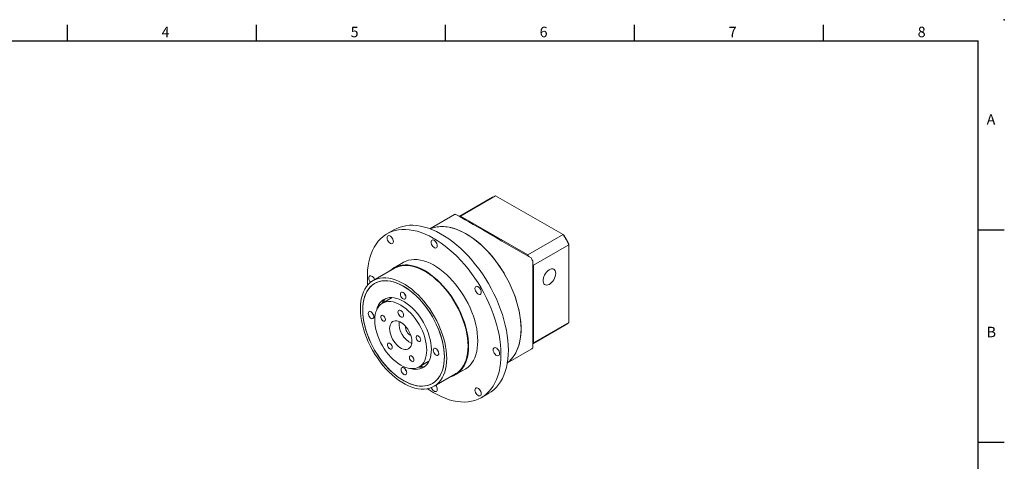
# Model space of a CAD drawing. Units: millimetres. Extents: x 0 to 992, y 0 to 300.
# Drawn here: x 149 to 430, y 174 to 300 of the extents above; entities that cross this region are included whole.
import ezdxf
from ezdxf.enums import TextEntityAlignment as Align

# ---------------------------------------------------------------- set-up
doc = ezdxf.new("R2010")
doc.units = ezdxf.units.MM
doc.layers.add('DIM', color=4, linetype='Continuous')
doc.styles.add('ATTDEF', font='txt')

# ---------------------------------------------------------------- blocks, each defined once
blk = doc.blocks.new('GJA420')
at = {"color": 0}
for p, q in [((101.5, 195), (101.5, 192)), ((137.5, 195), (137.5, 192)), ((173.5, 195), (173.5, 192)), ((209.5, 195), (209.5, 192)), ((245.5, 195), (245.5, 192)), ((0, 192), (275, 192)), ((275, 0), (275, 192)), ((275, 156), (280, 156)), ((275, 115.5), (280, 115.5))]:
    blk.add_line(p, q, dxfattribs=at)
blk.add_point((280, 196), dxfattribs=at)
blk.add_point((280, 196), dxfattribs=at)
for s, p in [('4', (119.5, 192.66)), ('5', (155.5, 192.66)), ('6', (191.5, 192.66)), ('7', (227.5, 192.66)), ('8', (263.5, 192.66)), ('A', (276.63, 176)), ('B', (276.63, 135.5))]:
    blk.add_text(s, height=2, dxfattribs=at).set_placement(p)
at = {"color": 4, "style": 'ATTDEF'}
blk.add_attdef('料號', text='', height=2.5, dxfattribs=at).set_placement((120.5, 3), align=Align.MIDDLE_LEFT)
for tag, p in [('比例', (200.5, 3)), ('版本', (236.5, 3))]:
    blk.add_attdef(tag, text='', height=2.5, dxfattribs=at).set_placement(p, align=Align.MIDDLE_CENTER)

msp = doc.modelspace()

# ---------------------------------------------------------------- linework, layer by layer
at = {"color": 7, "linetype": 'Continuous', "lineweight": 15}
for p, q in [((284.323, 249.2888), (274.7937, 243.7877)), ((275.1074, 243.8933), (285.1837, 249.7102)), ((304.4606, 238.5819), (285.1837, 249.7102)), ((273.4191, 244.2931), (266.4142, 240.2493)), ((275.0296, 243.6527), (275.1074, 243.8933)), ((275.1074, 243.8933), (294.3843, 232.765)), ((256.2386, 240.0041), (254.1173, 238.7795)), ((294.3843, 232.765), (304.4606, 238.5819)), ((304.4606, 238.5819), (304.6275, 238.4855)), ((296.0419, 229.8939), (306.1181, 235.7109)), ((306.1181, 235.7109), (306.1181, 235.9035)), ((306.1181, 213.4506), (306.1181, 235.7109)), ((294.2048, 232.5661), (294.3843, 232.765)), ((256.2465, 228.9671), (250.1477, 225.4463)), ((258.8044, 230.6602), (256.1527, 229.1295)), ((296.0419, 229.8939), (295.7799, 229.8379)), ((296.0419, 229.8939), (296.0419, 207.6337)), ((255.6358, 220.604), (252.8207, 218.9789)), ((253.2979, 219.2419), (253.3061, 219.8719)), ((253.3005, 219.6767), (253.3145, 219.264)), ((295.7931, 207.4143), (305.3213, 212.9148)), ((296.0419, 207.6337), (306.1181, 213.4506)), ((288.5374, 201.9266), (295.5423, 205.9705)), ((296.0419, 207.6337), (295.7943, 207.6867)), ((263.3198, 200.7919), (266.1349, 202.417)), ((273.7763, 198.6013), (276.428, 200.132)), ((267.5838, 195.2429), (273.6826, 198.7636)), ((281.1151, 192.0128), (283.2364, 193.2374))]:
    msp.add_line(p, q, dxfattribs=at)
at = {"color": 7, "linetype": 'Continuous', "lineweight": 15, "flags": 128}
for points in [[(274.824, 243.7704), (274.8861, 243.7986), (275.1074, 243.8933)], [(286.7081, 204.3746), (286.6725, 205.7392), (286.5661, 207.1397), (286.3892, 208.5708), (286.1425, 210.0274), (285.8269, 211.504), (285.4435, 212.995), (284.9937, 214.495), (284.4794, 215.9983), (283.9023, 217.4993), (283.2646, 218.9926), (282.5687, 220.4725), (281.8172, 221.9335), (281.0128, 223.3701), (280.1587, 224.7771), (279.2578, 226.1492), (278.3137, 227.4813), (277.3297, 228.7685), (276.3096, 230.0059), (275.2572, 231.1889), (274.1764, 232.3132), (273.0711, 233.3746), (271.9456, 234.3691), (270.8039, 235.293), (269.6504, 236.1429), (268.4893, 236.9156), (267.325, 237.6083), (266.1618, 238.2183), (265.004, 238.7434), (263.8558, 239.1817), (262.7217, 239.5315), (261.6058, 239.7915), (260.5122, 239.9607), (259.4451, 240.0386), (258.4084, 240.0248), (257.4059, 239.9194), (256.4414, 239.7227), (255.5185, 239.4356), (254.6406, 239.059), (253.8109, 238.5944), (253.0326, 238.0435), (252.3086, 237.4083), (251.6415, 236.6913), (251.0338, 235.895), (250.4878, 235.0225), (250.0056, 234.077), (249.5888, 233.062), (249.2391, 231.9812), (248.9578, 230.8388), (248.7459, 229.6389), (248.6042, 228.3861), (248.5332, 227.0849), (248.5332, 225.7402), (248.6042, 224.357), (248.6182, 224.1789)], [(288.8294, 205.5992), (288.7939, 206.9638), (288.6875, 208.3643), (288.5106, 209.7955), (288.2638, 211.252), (287.9482, 212.7286), (287.5648, 214.2196), (287.1151, 215.7196), (286.6007, 217.2229), (286.0236, 218.724), (285.3859, 220.2172), (284.69, 221.6971), (283.9385, 223.1581), (283.1342, 224.5947), (282.28, 226.0017), (281.3791, 227.3738), (280.435, 228.706), (279.451, 229.9931), (278.431, 231.2305), (277.3785, 232.4135), (276.2977, 233.5379), (275.1924, 234.5992), (274.0669, 235.5937), (272.9253, 236.5176), (271.7717, 237.3675), (270.6107, 238.1402), (269.4463, 238.8329), (268.2831, 239.4429), (267.1253, 239.968), (265.9772, 240.4063), (264.843, 240.7561), (263.7271, 241.0161), (262.6336, 241.1853), (261.5664, 241.2632), (260.5297, 241.2494), (259.5272, 241.144), (258.5627, 240.9473), (257.6398, 240.6602), (256.7619, 240.2836), (256.2386, 240.0041)], [(292.4356, 211.6611), (292.3999, 212.9013), (292.293, 214.1771), (292.1154, 215.4826), (291.8678, 216.8119), (291.5514, 218.1589), (291.1677, 219.5174), (290.7184, 220.8813), (290.2056, 222.2444), (289.6315, 223.6004), (288.9989, 224.9431), (288.3105, 226.2664), (287.5696, 227.5643), (286.7795, 228.8308), (285.9438, 230.0602), (285.0664, 231.2468), (284.1512, 232.3853), (283.2024, 233.4705), (282.2244, 234.4973), (281.2216, 235.4611), (280.1985, 236.3576), (279.1599, 237.1826), (278.1105, 237.9323), (277.0551, 238.6034), (275.9985, 239.1928), (274.9455, 239.6978), (273.9009, 240.116), (272.8695, 240.4456), (271.856, 240.6851), (270.865, 240.8334), (269.901, 240.8897), (268.9685, 240.8539), (268.0717, 240.7261), (267.2146, 240.507), (266.4707, 240.2281)], [(266.4707, 240.2281), (266.8023, 240.3634), (267.6379, 240.6279), (268.5154, 240.8015), (269.4306, 240.8833), (270.3794, 240.873), (271.3574, 240.7707), (272.3602, 240.5767), (273.3832, 240.292), (274.4218, 239.9178), (275.4712, 239.456), (276.5267, 238.9085), (277.5833, 238.2779), (278.6363, 237.5671), (279.6809, 236.7793), (280.7123, 235.9181), (281.7258, 234.9874), (282.7168, 233.9915), (283.6807, 232.9349), (284.6133, 231.8224), (285.5101, 230.6592), (286.3671, 229.4505), (287.1805, 228.2018), (287.9464, 226.9189), (288.6615, 225.6075), (289.3223, 224.2738), (289.926, 222.9236), (290.4698, 221.5634), (290.9512, 220.1991), (291.3679, 218.8371), (291.7181, 217.4835), (292.0003, 216.1446), (292.213, 214.8265), (292.3554, 213.5351), (292.4267, 212.2764), (292.4267, 211.0561), (292.3554, 209.8797), (292.213, 208.7527), (292.0003, 207.6801), (291.7181, 206.667), (291.3679, 205.7178), (290.9512, 204.837), (290.4698, 204.0285), (289.926, 203.296), (289.3223, 202.6429), (288.6615, 202.0722), (288.5473, 201.9862)], [(255.9552, 236.6346), (255.9187, 236.949), (255.8121, 237.28), (255.6441, 237.601), (255.4282, 237.8858), (255.182, 238.1115), (254.9254, 238.2596), (254.6792, 238.3182), (254.4633, 238.2827), (254.2952, 238.1557), (254.1886, 237.9477), (254.1521, 237.6755), (254.1886, 237.3611), (254.2952, 237.03), (254.4633, 236.7091), (254.6792, 236.4242), (254.9254, 236.1986), (255.182, 236.0505), (255.4282, 235.9918), (255.6441, 236.0274), (255.8121, 236.1543), (255.9187, 236.3623), (255.9552, 236.6346)], [(268.5177, 235.3913), (268.4812, 235.7057), (268.3746, 236.0367), (268.2066, 236.3577), (267.9907, 236.6425), (267.7445, 236.8682), (267.4879, 237.0163), (267.2417, 237.0749), (267.0258, 237.0394), (266.8577, 236.9124), (266.7511, 236.7044), (266.7146, 236.4322), (266.7511, 236.1178), (266.8577, 235.7867), (267.0258, 235.4658), (267.2417, 235.1809), (267.4879, 234.9553), (267.7445, 234.8072), (267.9907, 234.7485), (268.2066, 234.7841), (268.3746, 234.911), (268.4812, 235.119), (268.5177, 235.3913)], [(280.0789, 208.2015), (280.0432, 209.3106), (279.9364, 210.4544), (279.7589, 211.6266), (279.5119, 212.8204), (279.1968, 214.0289), (278.8153, 215.2453), (278.3697, 216.4625), (277.8625, 217.6736), (277.2966, 218.8717), (276.6753, 220.0498), (276.002, 221.2013), (275.2807, 222.3196), (274.5156, 223.3982), (273.7109, 224.431), (272.8713, 225.412), (272.0016, 226.3356), (271.1068, 227.1966), (270.1919, 227.99), (269.2624, 228.7112), (268.3234, 229.3562), (267.3803, 229.9212), (266.4386, 230.4031), (265.5037, 230.7989), (264.5808, 231.1066), (263.6754, 231.3242), (262.7925, 231.4506), (261.9372, 231.4851), (261.1145, 231.4274), (260.329, 231.2779), (259.5852, 231.0374), (258.8875, 230.7073), (258.8044, 230.6602)], [(294.3843, 232.765), (294.6055, 232.4149), (294.6845, 232.2877)], [(277.4273, 206.6708), (277.3916, 207.7798), (277.2847, 208.9237), (277.1073, 210.0959), (276.8603, 211.2896), (276.5451, 212.4982), (276.1637, 213.7145), (275.7181, 214.9317), (275.2109, 216.1428), (274.645, 217.3409), (274.0236, 218.5191), (273.3504, 219.6706), (272.6291, 220.7888), (271.8639, 221.8674), (271.0592, 222.9002), (270.2196, 223.8812), (269.3499, 224.8048), (268.4551, 225.6658), (267.5403, 226.4592), (266.6107, 227.1805), (265.6717, 227.8255), (264.7287, 228.3905), (263.787, 228.8723), (262.852, 229.2682), (261.9292, 229.5758), (261.0237, 229.7935), (260.1408, 229.9199), (259.2855, 229.9543), (258.4628, 229.8966), (257.6773, 229.7471), (256.9336, 229.5066), (256.2358, 229.1765), (255.588, 228.7588), (254.994, 228.2557), (254.9644, 228.227)], [(277.2947, 206.7473), (277.2585, 207.8581), (277.1502, 209.0042), (276.9704, 210.1788), (276.7201, 211.3751), (276.4008, 212.5859), (276.0144, 213.8043), (275.5632, 215.023), (275.0497, 216.2349), (274.4771, 217.433), (273.8487, 218.61), (273.1681, 219.7593), (272.4394, 220.8739), (271.6668, 221.9475), (270.8549, 222.9736), (270.0084, 223.9462), (269.1323, 224.8597), (268.2318, 225.7087), (267.3121, 226.4881), (266.3786, 227.1935), (265.4368, 227.8207), (264.4922, 228.366), (263.5505, 228.8262), (262.617, 229.1986), (261.6973, 229.481), (260.7967, 229.6718), (259.9206, 229.7698), (259.0742, 229.7744), (258.2622, 229.6858), (257.4897, 229.5042), (256.7609, 229.2309), (256.2465, 228.9671)], [(295.7785, 230.3928), (295.8493, 230.2606), (296.0419, 229.8939)], [(302.3528, 227.5206), (302.3159, 227.9185), (302.2067, 228.2574), (302.0296, 228.5235), (301.792, 228.706), (301.5035, 228.7973), (301.1759, 228.7938), (300.8227, 228.6955), (300.4583, 228.5065), (300.0977, 228.2345), (299.7556, 227.8907), (299.446, 227.4891), (299.1815, 227.0462), (298.9731, 226.5801), (298.8292, 226.1099), (298.7558, 225.6548), (298.7558, 225.2335), (298.8292, 224.8632), (298.9731, 224.5591), (299.1815, 224.3336), (299.446, 224.196), (299.7556, 224.1519), (300.0977, 224.2031), (300.4583, 224.3475), (300.8227, 224.5792), (301.1759, 224.8887), (301.5035, 225.2633), (301.792, 225.6877), (302.0296, 226.1446), (302.2067, 226.6152), (302.3159, 227.0802), (302.3528, 227.5206)], [(271.1959, 203.2266), (271.1597, 204.3374), (271.0514, 205.4835), (270.8716, 206.6581), (270.6213, 207.8543), (270.302, 209.0652), (269.9156, 210.2835), (269.4644, 211.5023), (268.9509, 212.7142), (268.3783, 213.9122), (267.7499, 215.0893), (267.0693, 216.2385), (266.3406, 217.3532), (265.568, 218.4267), (264.7561, 219.4528), (263.9096, 220.4255), (263.0335, 221.3389), (262.133, 222.1879), (261.2133, 222.9674), (260.2798, 223.6728), (259.338, 224.3), (258.3934, 224.8452), (257.4517, 225.3054), (256.5182, 225.6778), (255.5985, 225.9602), (254.6979, 226.151), (253.8218, 226.249), (252.9754, 226.2537), (252.1634, 226.165), (251.3909, 225.9835), (250.6621, 225.7102), (249.9816, 225.3467), (249.3531, 224.8952), (248.7805, 224.3583), (248.2671, 223.7392), (247.8158, 223.0414), (247.4295, 222.2692), (247.1102, 221.427), (246.8599, 220.5197), (246.6801, 219.5527), (246.5717, 218.5317), (246.5356, 217.4627), (246.5717, 216.3518), (246.6801, 215.2058), (246.8599, 214.0312), (247.1102, 212.8349), (247.4295, 211.6241), (247.8158, 210.4057), (248.2671, 209.187), (248.7805, 207.975), (249.3531, 206.777), (249.9816, 205.5999), (250.6621, 204.4507), (251.3909, 203.336), (252.1634, 202.2625), (252.9754, 201.2364), (253.8218, 200.2638), (254.6979, 199.3503), (255.5985, 198.5013), (256.5182, 197.7218), (257.4517, 197.0165), (258.3934, 196.3893), (259.338, 195.844), (260.2798, 195.3838), (261.2133, 195.0114), (262.133, 194.729), (263.0335, 194.5382), (263.9096, 194.4402), (264.7561, 194.4355), (265.568, 194.5242), (266.3406, 194.7057), (267.0693, 194.979), (267.7499, 195.3425), (268.3783, 195.794), (268.9509, 196.3309), (269.4644, 196.95), (269.9156, 197.6478), (270.302, 198.42), (270.6213, 199.2623), (270.8716, 200.1695), (271.0514, 201.1365), (271.1597, 202.1575), (271.1959, 203.2266)], [(270.533, 203.6092), (270.497, 204.6871), (270.3893, 205.7998), (270.2106, 206.9405), (269.962, 208.1023), (269.6449, 209.2778), (269.2613, 210.4599), (268.8137, 211.6414), (268.3047, 212.8148), (267.7376, 213.973), (267.1157, 215.1088), (266.443, 216.2152), (265.7236, 217.2855), (264.9619, 218.3129), (264.1626, 219.2913), (263.3306, 220.2145), (262.4711, 221.0768), (261.5894, 221.8729), (260.6909, 222.598), (259.7811, 223.2476), (258.8657, 223.8175), (257.9503, 224.3045), (257.0406, 224.7053), (256.1421, 225.0176), (255.2603, 225.2395), (254.4009, 225.3695), (253.5689, 225.4069), (252.7696, 225.3514), (252.0079, 225.2034), (251.2884, 224.9638), (250.6157, 224.634), (249.9939, 224.2162), (249.4267, 223.7128), (248.9178, 223.127), (248.4701, 222.4624), (248.0866, 221.7231), (247.7695, 220.9137), (247.5208, 220.0391), (247.3421, 219.1047), (247.2344, 218.1163), (247.1985, 217.08), (247.2344, 216.0021), (247.3421, 214.8894), (247.5208, 213.7487), (247.7695, 212.587), (248.0866, 211.4114), (248.4701, 210.2293), (248.9178, 209.0479), (249.4267, 207.8745), (249.9939, 206.7163), (250.6157, 205.5804), (251.2884, 204.474), (252.0079, 203.4037), (252.7696, 202.3763), (253.5689, 201.3979), (254.4009, 200.4748), (255.2603, 199.6124), (256.1421, 198.8163), (257.0406, 198.0912), (257.9503, 197.4417), (258.8657, 196.8717), (259.7811, 196.3848), (260.6909, 195.9839), (261.5894, 195.6716), (262.4711, 195.4498), (263.3306, 195.3197), (264.1626, 195.2824), (264.9619, 195.3378), (265.7236, 195.4858), (266.443, 195.7255), (267.1157, 196.0552), (267.7376, 196.473), (268.3047, 196.9764), (268.8137, 197.5622), (269.2613, 198.2268), (269.6449, 198.9661), (269.962, 199.7755), (270.2106, 200.6502), (270.3893, 201.5845), (270.497, 202.5729), (270.533, 203.6092)], [(247.1992, 216.9323), (247.2251, 217.9748), (247.3228, 218.9702), (247.4917, 219.9125), (247.7307, 220.7957), (248.0384, 221.6146), (248.4128, 222.3639), (248.8517, 223.0392), (249.3523, 223.6361), (249.9116, 224.1512), (250.526, 224.5811), (251.1919, 224.9232), (251.9051, 225.1755), (252.6612, 225.3363), (253.4556, 225.4047), (254.2833, 225.3803), (255.1393, 225.2631), (256.0182, 225.054), (256.9147, 224.7541), (257.8232, 224.3655), (258.7382, 223.8904), (259.6539, 223.3317), (260.5648, 222.6931), (261.4652, 221.9782), (262.3496, 221.1917), (263.2125, 220.3383), (264.0486, 219.4232), (264.8527, 218.4522), (265.62, 217.4312), (266.3456, 216.3665), (267.025, 215.2647), (267.6542, 214.1326), (268.2292, 212.9771), (268.7465, 211.8053), (269.2028, 210.6246), (269.5954, 209.4421), (269.9219, 208.2652), (270.1802, 207.1012), (270.3687, 205.9571), (270.4863, 204.84), (270.5323, 203.7569), (270.5063, 202.7145), (270.4086, 201.719), (270.2397, 200.7768), (270.0007, 199.8935), (269.693, 199.0747), (269.3186, 198.3253), (268.8798, 197.6501), (268.3792, 197.0531), (267.8199, 196.538), (267.2054, 196.1081), (266.5395, 195.766), (265.8264, 195.5137), (265.0702, 195.3529), (264.2759, 195.2845), (263.4482, 195.309), (262.5922, 195.4261), (261.7133, 195.6353), (260.8168, 195.9351), (259.9082, 196.3238), (258.9933, 196.7989), (258.0775, 197.3575), (257.1667, 197.9962), (256.2663, 198.711), (255.3819, 199.4975), (254.519, 200.351), (253.6829, 201.266), (252.8787, 202.237), (252.1115, 203.258), (251.3859, 204.3227), (250.7064, 205.4245), (250.0772, 206.5567), (249.5023, 207.7122), (248.985, 208.8839), (248.5287, 210.0646), (248.136, 211.2471), (247.8096, 212.424), (247.5513, 213.5881), (247.3628, 214.7322), (247.2451, 215.8492), (247.1992, 216.9323)], [(250.6299, 225.7247), (250.6086, 225.7773), (250.4405, 226.0982), (250.2246, 226.3831), (249.9784, 226.6087), (249.7218, 226.7568), (249.4756, 226.8155), (249.2597, 226.7799), (249.0917, 226.653), (248.9851, 226.445), (248.9486, 226.1727), (248.9851, 225.8583), (249.0917, 225.5272), (249.2597, 225.2063), (249.4382, 224.9639)], [(281.0802, 222.1302), (281.0437, 222.4446), (280.9371, 222.7757), (280.7691, 223.0966), (280.5532, 223.3815), (280.307, 223.6071), (280.0504, 223.7552), (279.8042, 223.8139), (279.5883, 223.7783), (279.4202, 223.6514), (279.3136, 223.4434), (279.2771, 223.1711), (279.3136, 222.8567), (279.4202, 222.5257), (279.5883, 222.2047), (279.8042, 221.9199), (280.0504, 221.6942), (280.307, 221.5461), (280.5532, 221.4875), (280.7691, 221.523), (280.9371, 221.65), (281.0437, 221.858), (281.0802, 222.1302)], [(265.4949, 205.5992), (265.4591, 206.4602), (265.3522, 207.3542), (265.1752, 208.2726), (264.9297, 209.2065), (264.6182, 210.1469), (264.2436, 211.0849), (263.8095, 212.0112), (263.3202, 212.9171), (262.7804, 213.7938), (262.1951, 214.6329), (261.5702, 215.4262), (260.9115, 216.1662), (260.2255, 216.8457), (259.5187, 217.4581), (258.798, 217.9977), (258.0702, 218.4591), (257.3425, 218.8379), (256.6218, 219.1305), (255.915, 219.3341), (255.229, 219.4467), (254.5703, 219.4672), (253.9453, 219.3954), (253.3601, 219.232), (252.8202, 218.9787), (252.3309, 218.6377), (251.8969, 218.2125), (251.5223, 217.707), (251.2108, 217.1263), (250.9653, 216.4758), (250.7883, 215.7618), (250.6814, 214.9913), (250.6456, 214.1715), (250.6814, 213.3105), (250.7883, 212.4165), (250.9653, 211.4982), (251.2108, 210.5643), (251.5223, 209.6238), (251.8969, 208.6859), (252.3309, 207.7595), (252.8202, 206.8536), (253.3601, 205.9769), (253.9453, 205.1379), (254.5703, 204.3445), (255.229, 203.6046), (255.915, 202.9251), (256.6218, 202.3126), (257.3425, 201.7731), (258.0702, 201.3117), (258.798, 200.9329), (259.5187, 200.6403), (260.2255, 200.4367), (260.9115, 200.3241), (261.5702, 200.3036), (262.1951, 200.3754), (262.7804, 200.5387), (263.3202, 200.7921), (263.8095, 201.1331), (264.2436, 201.5583), (264.6182, 202.0637), (264.9297, 202.6445), (265.1752, 203.295), (265.3522, 204.009), (265.4591, 204.7795), (265.4949, 205.5992)], [(251.1222, 216.9187), (251.209, 217.2563), (251.4487, 217.947), (251.7557, 218.569), (252.127, 219.1164), (252.5593, 219.5844), (253.0488, 219.9687), (253.5909, 220.2659), (254.1808, 220.4732), (254.8132, 220.5888), (255.4822, 220.6116), (256.1819, 220.5415), (256.9059, 220.3789), (257.6476, 220.1256), (258.4004, 219.7836), (259.1573, 219.3562), (259.9117, 218.8471), (260.6565, 218.2611), (261.3852, 217.6033), (262.091, 216.8799), (262.7676, 216.0972), (263.4089, 215.2624), (264.0091, 214.3832), (264.5626, 213.4673), (265.0646, 212.5231), (265.5104, 211.5593), (265.8961, 210.5844), (266.2181, 209.6073), (266.4735, 208.637), (266.66, 207.6821), (266.7759, 206.7513), (266.8202, 205.853), (266.7925, 204.9954), (266.6929, 204.1863), (266.5225, 203.433), (266.2827, 202.7422), (265.9758, 202.1203), (265.6045, 201.5728), (265.1721, 201.1048), (264.6827, 200.7205), (264.1405, 200.4233), (263.5506, 200.216), (262.9183, 200.1004), (262.2492, 200.0776), (261.5496, 200.1478), (260.8256, 200.3103), (260.6864, 200.3513)], [(257.9688, 221.5688), (258.0104, 221.2614), (258.1258, 220.9402), (258.3037, 220.6365), (258.5267, 220.3801), (258.773, 220.1961), (259.0183, 220.1025), (259.2389, 220.1084), (259.4129, 220.2134), (259.5235, 220.4071), (259.5597, 220.6705), (259.5181, 220.9779), (259.4027, 221.2991), (259.2248, 221.6028), (259.0018, 221.8592), (258.7556, 222.0432), (258.5102, 222.1368), (258.2897, 222.1308), (258.1156, 222.0259), (258.0051, 221.8322), (257.9688, 221.5688)], [(248.7901, 216.034), (248.8317, 215.7266), (248.9471, 215.4053), (249.125, 215.1016), (249.348, 214.8452), (249.5942, 214.6612), (249.8396, 214.5676), (250.0601, 214.5736), (250.2341, 214.6786), (250.3447, 214.8722), (250.381, 215.1356), (250.3393, 215.443), (250.2239, 215.7643), (250.046, 216.068), (249.823, 216.3244), (249.5768, 216.5084), (249.3314, 216.602), (249.1109, 216.596), (248.9369, 216.491), (248.8263, 216.2974), (248.7901, 216.034)], [(258.8657, 215.5502), (258.8268, 215.8566), (258.7138, 216.1779), (258.5378, 216.4827), (258.3161, 216.7412), (258.0702, 216.928), (257.8244, 217.025), (257.6027, 217.0225), (257.4267, 216.9209), (257.3137, 216.7301), (257.2747, 216.4687), (257.3137, 216.1623), (257.4267, 215.841), (257.6027, 215.5362), (257.8244, 215.2777), (258.0702, 215.0908), (258.3161, 214.9939), (258.5378, 214.9963), (258.7138, 215.098), (258.8268, 215.2888), (258.8657, 215.5502)], [(253.6894, 214.3068), (253.6535, 214.5761), (253.5496, 214.8577), (253.3891, 215.1211), (253.1892, 215.3376), (252.9718, 215.484), (252.7602, 215.5443), (252.5775, 215.5119), (252.4435, 215.3904), (252.3726, 215.193), (252.3726, 214.941), (252.4435, 214.6617), (252.5775, 214.3855), (252.7602, 214.1422), (252.9718, 213.9582), (253.1892, 213.8535), (253.3891, 213.8393), (253.5496, 213.9173), (253.6535, 214.079), (253.6894, 214.3068)], [(261.2522, 208.0485), (261.2167, 208.6166), (261.1108, 209.2131), (260.9371, 209.8247), (260.6993, 210.4375), (260.4028, 211.0381), (260.0542, 211.6129), (259.6612, 212.1491), (259.2327, 212.6347), (258.7783, 213.0589), (258.308, 213.4123), (257.8324, 213.6868), (257.3622, 213.8764), (256.9077, 213.9769), (256.4792, 213.986), (256.0863, 213.9035), (255.7377, 213.7312), (255.4412, 213.473), (255.2034, 213.1347), (255.0296, 212.7238), (254.9238, 212.2494), (254.8883, 211.7223), (254.9238, 211.1541), (255.0296, 210.5576), (255.2034, 209.9461), (255.4412, 209.3332), (255.7377, 208.7327), (256.0863, 208.1579), (256.4792, 207.6217), (256.9077, 207.1361), (257.3622, 206.7118), (257.8324, 206.3585), (258.308, 206.084), (258.7783, 205.8943), (259.2327, 205.7938), (259.6612, 205.7848), (260.0542, 205.8673), (260.4028, 206.0396), (260.6993, 206.2978), (260.9371, 206.6361), (261.1108, 207.047), (261.2167, 207.5213), (261.2522, 208.0485)], [(288.5473, 201.9862), (288.9989, 202.3471), (289.6315, 202.9593), (290.2056, 203.6525), (290.7184, 204.4234), (291.1677, 205.2686), (291.5514, 206.1841), (291.8678, 207.1658), (292.1154, 208.2093), (292.293, 209.3097), (292.3999, 210.462), (292.4356, 211.6611)], [(263.7769, 208.4834), (263.741, 208.7527), (263.6371, 209.0343), (263.4765, 209.2977), (263.2767, 209.5143), (263.0592, 209.6606), (262.8477, 209.7209), (262.665, 209.6885), (262.531, 209.567), (262.4601, 209.3696), (262.4601, 209.1176), (262.531, 208.8384), (262.665, 208.5621), (262.8477, 208.3188), (263.0592, 208.1348), (263.2767, 208.0301), (263.4765, 208.016), (263.6371, 208.094), (263.741, 208.2556), (263.7769, 208.4834)], [(276.428, 200.132), (276.6753, 200.283), (277.2966, 200.7438), (277.8625, 201.2885), (278.3697, 201.914), (278.8153, 202.6167), (279.1968, 203.3927), (279.5119, 204.2373), (279.7589, 205.1459), (279.9364, 206.1133), (280.0432, 207.1337), (280.0789, 208.2015)], [(255.6159, 206.3477), (255.58, 206.617), (255.4762, 206.8986), (255.3156, 207.162), (255.1158, 207.3786), (254.8983, 207.5249), (254.6867, 207.5852), (254.5041, 207.5528), (254.37, 207.4313), (254.2992, 207.2339), (254.2992, 206.9819), (254.37, 206.7027), (254.5041, 206.4264), (254.6867, 206.1831), (254.8983, 205.9992), (255.1158, 205.8944), (255.3156, 205.8803), (255.4762, 205.9583), (255.58, 206.1199), (255.6159, 206.3477)], [(267.3505, 205.5536), (267.3921, 205.2462), (267.5075, 204.9249), (267.6854, 204.6212), (267.9084, 204.3648), (268.1546, 204.1808), (268.4, 204.0873), (268.6205, 204.0932), (268.7946, 204.1982), (268.9052, 204.3918), (268.9414, 204.6553), (268.8998, 204.9626), (268.7844, 205.2839), (268.6065, 205.5876), (268.3835, 205.844), (268.1373, 206.028), (267.8919, 206.1216), (267.6714, 206.1156), (267.4973, 206.0107), (267.3867, 205.817), (267.3505, 205.5536)], [(272.4004, 198.0235), (272.6291, 198.0926), (273.3504, 198.3781), (274.0236, 198.7523), (274.645, 199.213), (275.2109, 199.7577), (275.7181, 200.3832), (276.1637, 201.086), (276.5451, 201.8619), (276.8603, 202.7066), (277.1073, 203.6152), (277.2847, 204.5825), (277.3916, 205.603), (277.4273, 206.6708)], [(273.6826, 198.7636), (273.8487, 198.8633), (274.4771, 199.3148), (275.0497, 199.8517), (275.5632, 200.4708), (276.0144, 201.1685), (276.4008, 201.9408), (276.7201, 202.783), (276.9704, 203.6903), (277.1502, 204.6572), (277.2585, 205.6783), (277.2947, 206.7473)], [(283.2364, 193.2374), (283.9385, 193.6873), (284.69, 194.2806), (285.3859, 194.957), (286.0236, 195.714), (286.6007, 196.5488), (287.1151, 197.4582), (287.5648, 198.4389), (287.9482, 199.4873), (288.2638, 200.5994), (288.5106, 201.7711), (288.6875, 202.9981), (288.7939, 204.2757), (288.8294, 205.5992)], [(286.2838, 204.6196), (286.2473, 204.9339), (286.1407, 205.265), (285.9726, 205.586), (285.7568, 205.8708), (285.5105, 206.0964), (285.2539, 206.2446), (285.0077, 206.3032), (284.7918, 206.2676), (284.6238, 206.1407), (284.5172, 205.9327), (284.4807, 205.6605), (284.5172, 205.3461), (284.6238, 205.015), (284.7918, 204.694), (285.0077, 204.4092), (285.2539, 204.1836), (285.5105, 204.0355), (285.7568, 203.9768), (285.9726, 204.0124), (286.1407, 204.1393), (286.2473, 204.3473), (286.2838, 204.6196)], [(296.0419, 207.6337), (295.8493, 207.4894), (295.7933, 207.4493)], [(261.8503, 202.7487), (261.8144, 203.018), (261.7106, 203.2996), (261.55, 203.5629), (261.3502, 203.7795), (261.1327, 203.9259), (260.9211, 203.9862), (260.7385, 203.9538), (260.6044, 203.8323), (260.5336, 203.6349), (260.5336, 203.3829), (260.6044, 203.1036), (260.7385, 202.8274), (260.9211, 202.5841), (261.1327, 202.4001), (261.3502, 202.2954), (261.55, 202.2812), (261.7106, 202.3592), (261.8144, 202.5209), (261.8503, 202.7487)], [(265.7213, 194.5523), (266.1618, 194.2532), (267.325, 193.5202), (268.4893, 192.8685), (269.6504, 192.3007), (270.8039, 191.8188), (271.9456, 191.4246), (273.0711, 191.1195), (274.1764, 190.9048), (275.2572, 190.7812), (276.3096, 190.7491), (277.3297, 190.8088), (278.3137, 190.9599), (279.2578, 191.2019), (280.1587, 191.5339), (281.0128, 191.9547), (281.8172, 192.4627), (282.5687, 193.056), (283.2646, 193.7324), (283.9023, 194.4894), (284.4794, 195.3242), (284.9937, 196.2336), (285.4435, 197.2143), (285.8269, 198.2627), (286.1425, 199.3748), (286.3892, 200.5465), (286.5661, 201.7735), (286.6725, 203.0511), (286.7081, 204.3746)], [(258.1717, 200.0187), (258.2134, 199.7114), (258.3288, 199.3901), (258.5067, 199.0864), (258.7297, 198.83), (258.9759, 198.646), (259.2213, 198.5524), (259.4418, 198.5584), (259.6158, 198.6633), (259.7264, 198.857), (259.7626, 199.1204), (259.721, 199.4278), (259.6056, 199.7491), (259.4277, 200.0528), (259.2047, 200.3092), (258.9585, 200.4932), (258.7131, 200.5868), (258.4926, 200.5808), (258.3185, 200.4758), (258.208, 200.2822), (258.1717, 200.0187)], [(264.3359, 200.7657), (264.0198, 200.9387), (263.7969, 201.0673)], [(263.8136, 201.0769), (263.9858, 200.968), (264.164, 200.8585)], [(266.8133, 194.8706), (266.8577, 194.7555), (267.0258, 194.4346), (267.2417, 194.1497), (267.4879, 193.9241), (267.7445, 193.776), (267.9907, 193.7173), (268.2066, 193.7529), (268.3746, 193.8799), (268.4812, 194.0879), (268.5177, 194.3601)], [(281.0802, 193.1168), (281.0437, 193.4312), (280.9371, 193.7623), (280.7691, 194.0832), (280.5532, 194.3681), (280.307, 194.5937), (280.0504, 194.7418), (279.8042, 194.8005), (279.5883, 194.7649), (279.4202, 194.6379), (279.3136, 194.4299), (279.2771, 194.1577), (279.3136, 193.8433), (279.4202, 193.5122), (279.5883, 193.1913), (279.8042, 192.9064), (280.0504, 192.6808), (280.307, 192.5327), (280.5532, 192.474), (280.7691, 192.5096), (280.9371, 192.6366), (281.0437, 192.8446), (281.0802, 193.1168)]]:
    msp.add_lwpolyline(points, dxfattribs=at)
at = {"color": 7, "linetype": 'Continuous', "lineweight": 15}
for centre, radius, start, end in [((287.8416, 243.1914), 7.0398, 112.182145, 119.987644), ((277.1061, 237.9065), 7.3745, 117.8876, 119.99782), ((273.8622, 219.0019), 36.3268, 27.384702, 32.615298), ((274.4952, 219.3673), 35.6856, 27.605929, 32.394082), ((262.3596, 212.3616), 38.3171, 29.294034, 30.705932), ((256.6155, 216.9822), 4.3922, 129.926627, 154.860877), ((260.9107, 222.3587), 1.9034, 198.627164, 221.367437), ((251.7319, 216.8239), 1.9034, 198.627155, 221.367489), ((264.0353, 213.3289), 6.4742, 175.830674, 244.163949), ((262.0656, 212.1918), 2.6441, 175.031306, 244.963313), ((301.8005, 219.0111), 7.04, 300.007046, 307.828546), ((270.2923, 206.3435), 1.9034, 198.627094, 221.36755), ((291.8482, 212.369), 7.3884, 299.998997, 302.121365), ((261.1136, 200.8087), 1.9034, 198.627266, 221.367313), ((263.4824, 205.122), 4.4368, 265.261218, 289.940539), ((266.5504, 194.2652), 1.9696, 2.762327, 39.646423)]:
    msp.add_arc(centre, radius, start, end, dxfattribs=at)
for major_axis, ratio, start_param, end_param in [((22.0576, -12.8134), 0.00271859, 1.59065691, 3.11877438), ((-0.0673, 25.5081), 0.00264865, 3.16453307, 4.69265054)]:
    msp.add_ellipse((295.7078, 231.6131), major_axis=major_axis, ratio=ratio, start_param=start_param, end_param=end_param, dxfattribs=at)

# ---------------------------------------------------------------- block references
at = {"layer": 'DIM', "color": 3, "xscale": 1.5, "yscale": 1.5, "zscale": 1.5}
msp.add_blockref('GJA420', (10.5, 6), dxfattribs=at)

doc.saveas('drawing.dxf')
